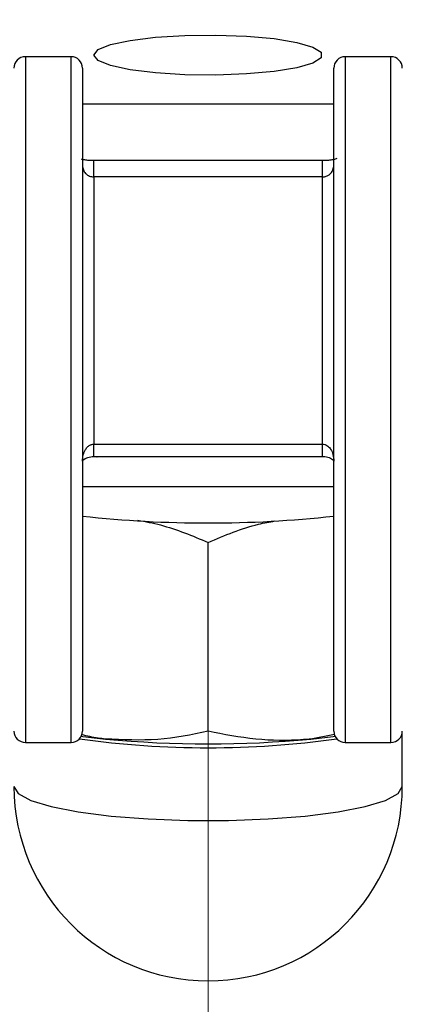
# Paper-space layout 'Sheet2' of a CAD drawing. Units: millimetres. Extents: x 0 to 59.4, y 0 to 42.1.
# Drawn here: x 30.9 to 31, y 24.9 to 25.1 of the extents above; entities that cross this region are included whole.
import ezdxf

# ---------------------------------------------------------------- set-up
doc = ezdxf.new("R2010")
doc.units = ezdxf.units.MM
doc.linetypes.add('CENTERX2', pattern=[2.032, 1.27, -0.254, 0.254, -0.254])
doc.layers.add('LE_NORM', color=179, linetype='Continuous', lineweight=50)
doc.styles.add('SLDTEXTSTYLE0', font='TXT', dxfattribs={"width": 0.605})
doc.dimstyles.new('SLDDIMSTYLE4', dxfattribs={"dimtxt": 0.35, "dimasz": 0.3, "dimexe": 0, "dimexo": 0.0625, "dimgap": 0.08750000000000001, "dimtad": 1, "dimdec": 0, "dimlfac": 20, "dimrnd": 1e-09, "dimzin": 12, "dimdsep": 46, "dimtxsty": 'SLDTEXTSTYLE0', "dimsah": 1, "dimcen": 0.09, "dimadec": 0, "dimazin": 3, "dimtfac": 1, "dimtdec": 0, "dimtofl": 0, "dimtmove": 0, "dimatfit": 3, "dimfxl": 0, "dimfrac": 2, "dimtolj": 1, "dimtzin": 12, "dimarcsym": 0})
doc.dimstyles.new('SLDDIMSTYLE5', dxfattribs={"dimtxt": 0.35, "dimasz": 0.3, "dimexe": 0, "dimexo": 0.0625, "dimgap": 0.08750000000000001, "dimtad": 1, "dimdec": 4, "dimlfac": 20, "dimzin": 12, "dimdsep": 46, "dimtxsty": 'SLDTEXTSTYLE0', "dimsah": 1, "dimcen": 0.09, "dimazin": 3, "dimtfac": 1, "dimtdec": 0, "dimtofl": 0, "dimtmove": 0, "dimatfit": 3, "dimfxl": 0, "dimfrac": 2, "dimtolj": 1, "dimtzin": 12, "dimarcsym": 0})

# ---------------------------------------------------------------- blocks, each defined once
blk = doc.blocks.new('_D_36')
at = {"layer": 'LE_NORM', "color": 7}
for p, q in [((18.40970908404022, 33.98319177228739), (11.36676533888526, 33.98319177228739)), ((11.46582533888526, 33.98319177228739), (11.46582533888526, 11.68274408670534)), ((30.85980436840914, 11.68274408670534), (11.36676533888526, 11.68274408670534))]:
    blk.add_line(p, q, dxfattribs=at)
for centre, radius, start, end in [((11.19360312636949, 22.61737766158855), 0.6087073721706605, 63.43494882292246, 116.5650511770783), ((11.19360312636948, 23.04855822068727), 0.6087073721706573, 243.4349488229231, 296.5650511770793)]:
    blk.add_arc(centre, radius, start, end, dxfattribs=at)
for points in [[(11.46582533888526, 33.98319177228739), (11.36582533888526, 33.68319177228739), (11.56582533888526, 33.68319177228739)], [(11.46582533888526, 11.68274408670534), (11.56582533888526, 11.98274408670535), (11.36582533888526, 11.98274408670535)]]:
    blk.add_solid(points, dxfattribs=at)
at = {"layer": 'LE_NORM', "color": 7, "insert": (11.01465165324814, 22.50411379565572), "char_height": 0.35, "attachment_point": 1, "rotation": 90.00000000000041, "style": 'SLDTEXTSTYLE0'}
blk.add_mtext('446', dxfattribs=at)
blk = doc.blocks.new('_D_38')
at = {"layer": 'LE_NORM', "color": 7}
for p, q in [((31.05792436840852, 25.32566773181519), (49.69782649701044, 25.32566773181519)), ((49.59876649701044, 21.32053214635286), (49.59876649701044, 25.32566773181519))]:
    blk.add_line(p, q, dxfattribs=at)
for points in [[(49.59876649701044, 25.32566773181519), (49.49876649701044, 25.02566773181519), (49.69876649701044, 25.02566773181519)], [(49.59876649701044, 21.32053214635286), (49.69876649701044, 21.62053214635286), (49.49876649701044, 21.62053214635286)]]:
    blk.add_solid(points, dxfattribs=at)
at = {"layer": 'LE_NORM', "color": 7, "insert": (49.1475928113733, 23.10386383433487), "char_height": 0.35, "attachment_point": 1, "rotation": 90, "style": 'SLDTEXTSTYLE0'}
blk.add_mtext('80', dxfattribs=at)
blk = doc.blocks.new('_D_40')
at = {"layer": 'LE_NORM', "color": 7}
for p, q in [((31.05792436840915, 30.95832020600219), (51.49782649701042, 30.95832020600219)), ((51.39876649701043, 21.32053214635286), (51.39876649701043, 30.95832020600219))]:
    blk.add_line(p, q, dxfattribs=at)
for points in [[(51.39876649701043, 30.95832020600219), (51.29876649701043, 30.65832020600219), (51.49876649701043, 30.65832020600219)], [(51.39876649701043, 21.32053214635286), (51.49876649701043, 21.62053214635286), (51.29876649701043, 21.62053214635286)]]:
    blk.add_solid(points, dxfattribs=at)
at = {"layer": 'LE_NORM', "color": 7, "insert": (50.94759281137332, 25.81057203069534), "char_height": 0.35, "attachment_point": 1, "rotation": 90, "style": 'SLDTEXTSTYLE0'}
blk.add_mtext('193', dxfattribs=at)
blk = doc.blocks.new('_D_42')
at = {"layer": 'LE_NORM', "color": 7}
for p, q in [((30.95886436840859, 33.18591000854243), (30.95886436840859, 36.16613547783587)), ((47.77362373767294, 22.91209214635384), (47.77362373767294, 36.16613547783587)), ((30.95886436840859, 36.06707547783586), (47.77362373767294, 36.06707547783586))]:
    blk.add_line(p, q, dxfattribs=at)
for points in [[(30.95886436840859, 36.06707547783586), (31.2588643684086, 35.96707547783586), (31.2588643684086, 36.16707547783587)], [(47.77362373767294, 36.06707547783586), (47.47362373767294, 36.16707547783587), (47.47362373767294, 35.96707547783586)]]:
    blk.add_solid(points, dxfattribs=at)
at = {"layer": 'LE_NORM', "color": 7, "insert": (39.03738990755859, 36.51824916347299), "char_height": 0.35, "attachment_point": 1, "style": 'SLDTEXTSTYLE0'}
blk.add_mtext('336', dxfattribs=at)
blk = doc.blocks.new('_D_46')
at = {"layer": 'LE_NORM', "color": 7}
for p, q in [((14.17343929038344, 24.40938045190769), (14.17343929038344, 36.16613547783579)), ((30.95886436840859, 33.18591000854243), (30.95886436840859, 36.16613547783579)), ((30.95886436840859, 36.0670754778358), (14.17343929038344, 36.0670754778358))]:
    blk.add_line(p, q, dxfattribs=at)
for points in [[(14.17343929038344, 36.0670754778358), (14.47343929038344, 35.9670754778358), (14.47343929038344, 36.1670754778358)], [(30.95886436840859, 36.0670754778358), (30.65886436840859, 36.1670754778358), (30.65886436840859, 35.9670754778358)]]:
    blk.add_solid(points, dxfattribs=at)
at = {"layer": 'LE_NORM', "color": 7, "insert": (22.23729768391383, 36.51824916347293), "char_height": 0.35, "attachment_point": 1, "style": 'SLDTEXTSTYLE0'}
blk.add_mtext('336', dxfattribs=at)
blk = doc.blocks.new('_D_47')
at = {"layer": 'LE_NORM', "color": 7}
for p, q in [((14.17343929038344, 24.40938045190769), (14.17343929038344, 36.76613547785465)), ((47.77362373767294, 22.91209214635384), (47.77362373767294, 36.76613547785465)), ((14.17343929038344, 36.66707547785465), (47.77362373767294, 36.66707547785465))]:
    blk.add_line(p, q, dxfattribs=at)
for centre, start, end in [((31.18912180521909, 36.93929769037041), 153.434948822922, 206.5650511770788), ((30.75794124612037, 36.93929769037041), 333.4349488229228, 26.56505117707799)]:
    blk.add_arc(centre, 0.6087073721706588, start, end, dxfattribs=at)
for points in [[(14.17343929038344, 36.66707547785465), (14.47343929038344, 36.56707547785464), (14.47343929038344, 36.76707547785465)], [(47.77362373767294, 36.66707547785465), (47.47362373767294, 36.76707547785465), (47.47362373767294, 36.56707547785464)]]:
    blk.add_solid(points, dxfattribs=at)
at = {"layer": 'LE_NORM', "color": 7, "insert": (30.64467738018755, 37.11824916349176), "char_height": 0.35, "attachment_point": 1, "style": 'SLDTEXTSTYLE0'}
blk.add_mtext('672', dxfattribs=at)
blk = doc.blocks.new('_D_61')
at = {"layer": 'LE_NORM'}
blk.add_arc((22.37485940002769, 21.32053214635418), 6.44943560694708, 359.9999999999982, 45.00000000000018, dxfattribs=at)
for points in [[(26.93529905252593, 25.88097179885245), (27.07010923323065, 25.59491897999138), (27.21477888840635, 25.73301565218642)], [(28.82429500697476, 21.32053214635389), (28.91729629950494, 21.6227750281356), (28.71735031192988, 21.61812722729737)]]:
    blk.add_solid(points, dxfattribs=at)
at = {"layer": 'LE_NORM', "insert": (28.62945978207418, 24.25275215033821), "char_height": 0.35, "attachment_point": 1, "rotation": 292.4999999999984, "style": 'SLDTEXTSTYLE0'}
blk.add_mtext('45°', dxfattribs=at)

psp = doc.layouts.new('Sheet2')

# ---------------------------------------------------------------- linework, layer by layer
at = {"color": 7, "linetype": 'Continuous', "lineweight": 25}
for p, q in [((30.92886436840856, 25.07353508498181), (30.91886436840856, 25.07353508498181)), ((30.99886436840855, 25.07353508498181), (30.98886436840855, 25.07353508498181)), ((30.93136436840856, 25.07103508498177), (30.93136436840855, 24.92603508498177)), ((30.98636436840855, 24.92603508498179), (30.98636436840855, 25.0710350849818)), ((30.93136436840857, 25.06319268586665), (30.98636436840857, 25.06319268586665)), ((30.98386436840855, 25.05079872482979), (30.93386436840855, 25.05079872482979)), ((30.93386436840855, 25.04723992398194), (30.93386436840855, 24.98880649572952)), ((30.98386436840856, 25.04723992398199), (30.93386436840855, 25.04723992398194)), ((30.98386436840855, 24.98880649572948), (30.98386436840856, 25.04723992398199)), ((30.93386436840855, 24.98880649572952), (30.98386436840855, 24.98880649572948)), ((30.93386436840855, 24.9860950046588), (30.93386436840855, 24.98609792789253)), ((30.93386436840856, 24.9860950046588), (30.98386436840854, 24.9860950046588)), ((30.93136436840856, 24.97951046499131), (30.98636436840857, 24.97951046499131)), ((30.95886436840854, 24.92598296437532), (30.95886436840854, 24.96729394718279)), ((31.00136436840853, 24.91391155308206), (31.00136436840853, 24.9260350849818)), ((30.98651102898883, 24.92531282777883), (30.98136436840854, 24.92430458980971)), ((30.91886436840856, 24.92353508498181), (30.92886436840855, 24.92353508498181)), ((30.98886436840855, 24.92353508498181), (30.99886436840855, 24.92353508498181))]:
    psp.add_line(p, q, dxfattribs=at)
at = {"color": 8, "linetype": 'Continuous', "lineweight": 25}
for p, q in [((30.91886436840856, 25.07353508498179), (30.91886436840856, 24.92353508498179)), ((30.92886436840856, 24.92353508498178), (30.92886436840856, 25.07353508498178)), ((30.98886436840856, 25.07353508498178), (30.98886436840856, 24.92353508498179)), ((30.99886436840855, 24.9235350849818), (30.99886436840856, 25.0735350849818)), ((30.93386436840855, 25.04723992398194), (30.93386436840856, 25.05079871622116)), ((30.98386436840856, 25.04723992398199), (30.98386436840855, 25.05079872482979)), ((30.93386436840855, 24.98609792789253), (30.93386436840855, 24.98880649572952)), ((30.98386436840854, 24.98609511326645), (30.98386436840855, 24.98880649572948))]:
    psp.add_line(p, q, dxfattribs=at)
at = {"color": 7, "linetype": 'Continuous', "lineweight": 25, "flags": 128}
for points in [[(30.93386436840851, 25.07389226946149), (30.93479143622482, 25.07507534860354), (30.93750388329485, 25.07617068417785), (30.94180053982804, 25.07709704015571), (30.94736274246523, 25.07778571295202), (30.9537779680822, 25.07818562685596), (30.96057042874263, 25.07826712208275), (30.96723635871279, 25.07802415450425), (30.97328137646139, 25.07747474391423), (30.97825715067613, 25.0766596375828), (30.98179465094615, 25.07563928821767), (30.98363151705942, 25.07448937046346), (30.98363151705942, 25.07329516845951), (30.98179465094615, 25.07214525070531), (30.97825715067613, 25.07112490134018), (30.97328137646139, 25.07030979500874), (30.96723635871279, 25.06976038441873), (30.96057042874263, 25.06951741684023), (30.9537779680822, 25.06959891206702), (30.94736274246523, 25.06999882597096), (30.94180053982804, 25.07068749876727), (30.93750388329485, 25.07161385474512), (30.93479143622482, 25.07270919031944), (30.93386436840851, 25.07389226946149)], [(30.93110575903876, 24.92492776020409), (30.93147010410314, 24.92487820024948), (30.93636436840854, 24.92430458980971)], [(30.98136436840854, 24.92430458980971), (30.98625863271393, 24.92487820024948), (30.98662297777554, 24.92492776020371)]]:
    psp.add_lwpolyline(points, dxfattribs=at)
at = {"color": 8, "linetype": 'Continuous', "lineweight": 25, "flags": 128}
psp.add_lwpolyline([(30.91636436840854, 24.91391155308206), (30.91729309537735, 24.91236164878795), (30.92003868645873, 24.91087948274876), (30.9244811461476, 24.90952983273263), (30.93042631763829, 24.9083716849216), (30.93761436840854, 24.90745565593241), (30.9457311461476, 24.9068217806275), (30.95442190871967, 24.90649776239934), (30.96330682809742, 24.90649776239934), (30.97199759066947, 24.9068217806275), (30.98011436840854, 24.90745565593241), (30.98730241917879, 24.9083716849216), (30.99324759066947, 24.90952983273263), (30.99769005035834, 24.91087948274876), (31.00043564143972, 24.91236164878795), (31.00136436840853, 24.91391155308206), (31.00136436840853, 24.91391155308206)], dxfattribs=at)
at = {"color": 7, "linetype": 'Continuous', "lineweight": 25}
for centre, radius, start, end in [((30.91886436840856, 25.07103508498179), 0.002500000000001279, 90, 179.9999999998372), ((30.92886436840856, 25.07103508498178), 0.002499999999997726, 1.628443996910802e-10, 90), ((30.98886436840856, 25.07103508498179), 0.002500000000001279, 89.99999999991859, 180.0000000004079), ((30.99886436840856, 25.0710350849818), 0.002500000000001279, 2.442665995366203e-10, 90), ((30.95886436840852, 25.22594579046008), 0.2543959605074859, 263.7942456126479, 276.2057543873682), ((30.91886436840856, 24.92603508498179), 0.002499999999997726, 180, 270.0000000000008), ((30.92886436840856, 24.92603508498178), 0.002499999999997726, 270.0000000000008, 359.9999999999194), ((30.98886436840856, 24.92603508498179), 0.002500000000001279, 179.9999999995929, 270.0000000000008), ((30.99886436840855, 24.9260350849818), 0.002500000000004832, 270.0000000000008, 359.9999999997565), ((30.95886436840849, 25.12787279120311), 0.2054850298647403, 262.1195650685584, 277.8804349317012), ((30.95886436840854, 25.16031787991088), 0.2370833674140365, 264.5542443651995, 275.4457556348004), ((30.95886436840853, 24.91391155308206), 0.04250000000000043, 180, 0)]:
    psp.add_arc(centre, radius, start, end, dxfattribs=at)
for points, knots in [([(30.93386439705352, 25.05079999735477), (30.9335037401522, 25.05080730369655), (30.9327686860313, 25.05082219473738), (30.93178885618183, 25.05094020463468), (30.93136035523655, 25.05104112627339), (30.93114649788036, 25.05109149450494)], [0, 0, 0, 0, 0.3254791373336926, 0.6633583893492018, 1, 1, 1, 1]), ([(30.98704801602191, 25.05124138729998), (30.98705080598304, 25.05124274234189), (30.98705874627146, 25.05124659881987), (30.98670940121348, 25.05110758078177), (30.98600017519437, 25.05094885924898), (30.98499879129314, 25.05083317614387), (30.98420097844679, 25.0507874600806), (30.98379883771198, 25.05080207619491), (30.98374384116508, 25.0508040750867)], [0, 0, 0, 0, 0.1091762832879371, 0.3107180120524675, 0.5532340539989312, 0.7686156991321549, 0.9683560095912739, 0.9999999999999999, 0.9999999999999999, 0.9999999999999999, 0.9999999999999999]), ([(30.93136436840855, 25.04975266493416), (30.93139801927963, 25.04941988294775), (30.93145898818266, 25.04881694602479), (30.93193446448315, 25.04805932939693), (30.93252277471112, 25.04758206616687), (30.93301805666126, 25.04737393099185), (30.93342300383727, 25.04726680982071), (30.93367990924936, 25.04725116036007), (30.93386436840855, 25.04723992398194)], [0, 0, 0, 0, 0.3215262287723179, 0.5825436560444801, 0.767735275290667, 0.8681752419220151, 0.9053492729523339, 1, 1, 1, 1]), ([(30.98386436840856, 25.04723992398199), (30.98402684286797, 25.04724869956291), (30.98427001554008, 25.04726183382087), (30.9847337871469, 25.0473749388829), (30.98524835965152, 25.04760871755271), (30.98583361543112, 25.04811020679566), (30.98627650350463, 25.04884308326337), (30.98633385449732, 25.04943678347144), (30.98636436840857, 25.0497526649342)], [0, 0, 0, 0, 0.08345385772555763, 0.1249039243148863, 0.2616952452761869, 0.4259882453998473, 0.6945938872450087, 1, 1, 1, 1]), ([(30.93136436840855, 24.98506273975476), (30.9313948823198, 24.98553239148473), (30.93145223331247, 24.98641510339622), (30.93189512138597, 24.98750727281097), (30.93248037716562, 24.98825559825873), (30.9329949496702, 24.98860477094678), (30.93345872127704, 24.9887737548656), (30.93370189394915, 24.98879338198175), (30.93386436840855, 24.98880649572952)], [0, 0, 0, 0, 0.3054061127607431, 0.5740117546104005, 0.7383047547229717, 0.8750960756890268, 0.9165461422755126, 1, 1, 1, 1]), ([(30.98386436840855, 24.98880649572948), (30.98404882756774, 24.98878970448635), (30.98430573297982, 24.98876631848993), (30.98471068015586, 24.98860628058426), (30.98520596210599, 24.98829540348014), (30.98579427233394, 24.9875831266048), (30.98626974863449, 24.98645400167959), (30.98633071753749, 24.98555753247757), (30.98636436840855, 24.98506273975476)], [0, 0, 0, 0, 0.09465072704847187, 0.1318247580759924, 0.2322647247074574, 0.4174563439529167, 0.6784737712262005, 0.9999999999999999, 0.9999999999999999, 0.9999999999999999, 0.9999999999999999]), ([(30.93139453234917, 24.9851018111987), (30.93136810216449, 24.9851114505221), (30.93132701302308, 24.98512643609738), (30.93177602682395, 24.98557296077285), (30.93241654288475, 24.98587712580073), (30.93310954610099, 24.98605138422715), (30.93381886219535, 24.98611189569986), (30.93432143842567, 24.9860792086009), (30.93457092151531, 24.98604045631052), (30.93461091546784, 24.98603424403672)], [0, 0, 0, 0, 0.3579805044315681, 0.5565270067645178, 0.6911272671230108, 0.796620487175352, 0.8896852224229602, 0.9823157393817147, 1, 1, 1, 1]), ([(30.98386180816457, 24.98608480701868), (30.98404832762032, 24.9860823381639), (30.98447675324564, 24.98607666733107), (30.9851038245345, 24.98593773260628), (30.98568583936433, 24.98571426886931), (30.98613725239123, 24.98541697711426), (30.98637707969529, 24.98511162834088), (30.98636526449553, 24.98508006180096), (30.98636368357015, 24.98506099267861), (30.98636346381427, 24.98505834198317)], [0, 0, 0, 0, 0.08140853619556243, 0.1869912330752863, 0.3071967244296838, 0.4545817339242911, 0.6506995284928442, 0.9514456328939448, 1, 1, 1, 1]), ([(30.94348659246753, 24.9721659078018), (30.94514023213016, 24.97185142292079), (30.95035919123941, 24.97085889488008), (30.95541232924958, 24.96874087048679), (30.95886436840854, 24.96729394718279)], [0, 0, 0, 0, 0.3168523891476007, 1, 1, 1, 1]), ([(30.95886436840854, 24.96729394718279), (30.96250770097525, 24.96884763483366), (30.96731791056964, 24.97089893350269), (30.97229090808297, 24.97177558895919), (30.9734972747585, 24.97198825102584)], [0, 0, 0, 0, 0.75741659385533, 1, 1, 1, 1]), ([(30.95886436840854, 24.92598296437532), (30.95521026949309, 24.92524705812381), (30.94783507485536, 24.92376175300056), (30.94021102303868, 24.92412255169941), (30.93636436840854, 24.92430458980971)], [0, 0, 0, 0, 0.4954579634769989, 1, 1, 1, 1]), ([(30.98136436840854, 24.92430458980971), (30.98083104586551, 24.92425530541308), (30.97679225036875, 24.92388207986366), (30.96917730457062, 24.92397513037592), (30.96232295025633, 24.92530961023887), (30.95886436840854, 24.92598296437532)], [0, 0, 0, 0, 0.07009003168755226, 0.5307844343873829, 0.9999999999999999, 0.9999999999999999, 0.9999999999999999, 0.9999999999999999]), ([(30.93636436840854, 24.92430458980971), (30.93583063171489, 24.9243576739876), (30.93411214919913, 24.92452859015778), (30.93240598645333, 24.92495171109052), (30.9312297340525, 24.92524341656481)], [0, 0, 0, 0, 0.310586048298203, 1, 1, 1, 1])]:
    psp.add_open_spline(points, degree=3, knots=knots, dxfattribs=at)
at = {"layer": 'LE_NORM', "color": 7, "linetype": 'CENTERX2', "lineweight": 18}
psp.add_line((30.95886436840859, 33.08685000854243), (30.95886436840845, 10.08823725592536), dxfattribs=at)

# ---------------------------------------------------------------- dimensions: what is measured, and where the dimension line sits
at = {"layer": 'LE_NORM', "color": 7}
dim = psp.add_linear_dim(base=(47.77362373767294, 36.66707547785464), p1=(14.17343929038344, 24.31032045190769), p2=(47.77362373767294, 22.81303214635383), text='(<>)', dimstyle='SLDDIMSTYLE4', dxfattribs=at)
dim.commit()
dim.dimension.update_dxf_attribs({"geometry": '_D_47', "text_midpoint": (30.97353151402819, 36.66707547785464), "dimtype": 160})
for base, p2, picture, middle in [((14.17343929038344, 36.06707547783579), (14.17343929038344, 24.31032045190769), '_D_46', (22.56615182939602, 36.06707547783579)), ((47.77362373767294, 36.06707547783586), (47.77362373767294, 22.81303214635383), '_D_42', (39.36624405304077, 36.06707547783586))]:
    dim = psp.add_linear_dim(base=base, p1=(30.95886436840859, 33.08685000854243), p2=p2, dimstyle='SLDDIMSTYLE4', dxfattribs=at)
    dim.commit()
    dim.dimension.update_dxf_attribs({"geometry": picture, "text_midpoint": middle, "dimtype": 160})
dim = psp.add_linear_dim(base=(11.46582533888526, 11.68274408670534), p1=(18.50876908404022, 33.98319177228739), p2=(30.95886436840915, 11.68274408670534), angle=90.0000000000002, text='(<>)', dimstyle='SLDDIMSTYLE4', dxfattribs=at)
dim.commit()
dim.dimension.update_dxf_attribs({"geometry": '_D_36', "text_midpoint": (11.46582533888526, 22.83296792949637), "dimtype": 160})
for base, p2, picture, middle in [((51.39876649701042, 30.95832020600219), (30.95886436840915, 30.95832020600219), '_D_40', (51.39876649701042, 26.13942617617753)), ((49.59876649701042, 25.32566773181519), (30.95886436840852, 25.32566773181519), '_D_38', (49.59876649701042, 23.32309993908403))]:
    dim = psp.add_linear_dim(base=base, p1=(51.421136049866, 21.32053214635286), p2=p2, angle=90.0000000000002, dimstyle='SLDDIMSTYLE4', dxfattribs=at)
    dim.commit()
    dim.dimension.update_dxf_attribs({"geometry": picture, "text_midpoint": middle, "dimtype": 160})
at = {"layer": 'LE_NORM'}
dim = psp.add_angular_dim_2l(base=(28.33336095353566, 23.78862430123819), line1=((12.44342285111195, 21.32053214635463), (51.421136049866, 21.32053214635286)), line2=((26.33120231675878, 25.27687506308529), (27.21508579324197, 26.16075853956848)), dimstyle='SLDDIMSTYLE5', dxfattribs=at)
dim.commit()
dim.dimension.update_dxf_attribs({"geometry": '_D_61', "text_midpoint": (28.33336095353565, 23.78862430123819), "dimtype": 162})

doc.saveas('drawing.dxf')
